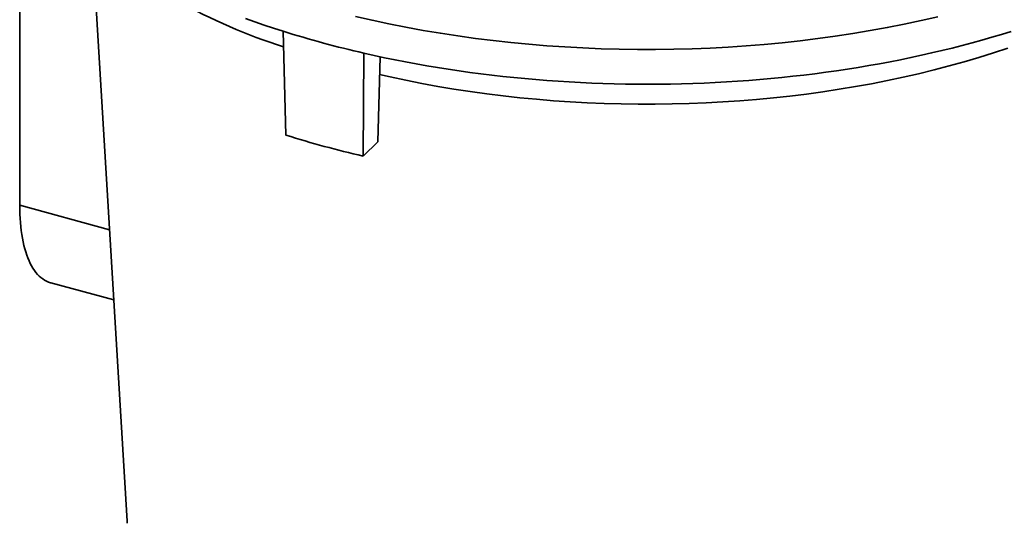
# Model space of a CAD drawing. Units: inches. Extents: x 0.2 to 8.4, y 0.1 to 10.9.
# Drawn here: x 6.5 to 7.7, y 7.8 to 8.4 of the extents above; entities that cross this region are included whole.
import ezdxf

# ---------------------------------------------------------------- set-up
doc = ezdxf.new("R2010")
doc.units = ezdxf.units.IN
doc.header["$MEASUREMENT"] = 0

msp = doc.modelspace()

# ---------------------------------------------------------------- linework, layer by layer
at = {"color": 7, "linetype": 'Continuous', "lineweight": 35}
for p, q in [((6.51558175, 8.61352256), (6.51558175, 8.21306498)), ((6.60519205, 8.53543997), (6.6477284, 7.82360575)), ((6.84347936, 8.29952782), (6.84001796, 8.42761398)), ((6.93834512, 8.27374534), (6.939515, 8.40057281)), ((6.95639534, 8.29136291), (6.95926678, 8.39618458)), ((6.95639534, 8.29136291), (6.93834512, 8.27374534)), ((6.55391242, 8.11753619), (6.63142309, 8.09647045))]:
    msp.add_line(p, q, dxfattribs=at)
at = {"color": 8, "linetype": 'Continuous', "lineweight": 35}
msp.add_line((6.62625323, 8.18298684), (6.51558175, 8.21306498), dxfattribs=at)
at = {"color": 7, "linetype": 'Continuous', "lineweight": 35, "flags": 128}
for points in [[(6.79380555, 8.4433317), (6.80517205, 8.43925844), (6.81666497, 8.43528037), (6.82828129, 8.43139855), (6.84001796, 8.42761398)], [(6.92908403, 8.44587239), (6.94955088, 8.44116373), (6.97025, 8.43673259), (6.99116723, 8.43258204), (7.01228827, 8.42871493), (7.0335986, 8.42513389), (7.05508364, 8.4218414), (7.07672867, 8.41883969), (7.09851884, 8.41613084), (7.12043923, 8.4137167), (7.14247481, 8.41159892), (7.16461046, 8.40977894), (7.186831, 8.40825802), (7.20912128, 8.40703721), (7.23146592, 8.40611732), (7.25384971, 8.40549903), (7.27625724, 8.40518271), (7.29867313, 8.40516859), (7.32108209, 8.40545673), (7.34346871, 8.40604686), (7.36581769, 8.40693861), (7.38811366, 8.40813137), (7.41034138, 8.40962432), (7.43248558, 8.41141643), (7.45453112, 8.41350648), (7.47646289, 8.41589303), (7.49826586, 8.41857444), (7.51992505, 8.42154891), (7.54142567, 8.42481436), (7.56275296, 8.42836856), (7.58389227, 8.43220907), (7.60482915, 8.43633329), (7.62554924, 8.44073836), (7.64603832, 8.44542127)], [(6.939515, 8.40057281), (6.95220501, 8.39771873), (6.96498297, 8.39497071), (6.97784556, 8.39232948), (6.99078938, 8.38979572), (7.00381107, 8.3873701), (7.01690722, 8.38505326), (7.03007441, 8.3828458), (7.04330918, 8.38074829), (7.05660806, 8.37876127), (7.06996762, 8.3768853), (7.08338433, 8.37512084), (7.09685468, 8.37346836), (7.11037515, 8.37192828), (7.12394222, 8.37050102), (7.13755231, 8.36918694), (7.15120189, 8.36798638), (7.16488738, 8.36689966), (7.1786052, 8.36592708), (7.1923518, 8.36506889), (7.2061235, 8.36432529), (7.21991678, 8.36369649), (7.23372796, 8.36318264), (7.24755348, 8.36278392), (7.26138973, 8.36250039), (7.27523307, 8.36233215), (7.28907986, 8.3622792), (7.30292655, 8.36234161), (7.31676943, 8.36251933), (7.33060493, 8.36281232), (7.34442942, 8.36322052), (7.35823929, 8.3637438), (7.3720309, 8.36438202), (7.38580068, 8.36513505), (7.39954503, 8.36600268), (7.41326033, 8.36698462), (7.42694303, 8.36808068), (7.44058949, 8.36929058), (7.45419621, 8.37061399), (7.46775959, 8.37205053), (7.48127606, 8.37359986), (7.49474211, 8.37526156), (7.50815428, 8.37703519), (7.52150896, 8.37892032), (7.53480272, 8.3809164), (7.5480321, 8.38302297), (7.56119356, 8.38523946), (7.57428371, 8.38756524), (7.58729916, 8.38999978), (7.60023641, 8.39254238), (7.61309215, 8.39519241), (7.62586303, 8.39794917), (7.63854569, 8.40081193), (7.65113679, 8.40377993), (7.66363306, 8.40685245), (7.67603118, 8.41002865), (7.68832801, 8.41330766), (7.70052026, 8.41668867), (7.71260471, 8.4201708), (7.72457829, 8.42375312), (7.73643783, 8.42743469)], [(7.73215438, 8.40683735), (7.7145759, 8.40097358), (7.69670541, 8.39534883), (7.67855514, 8.38996694), (7.66013755, 8.38483159), (7.64146527, 8.37994631), (7.62255115, 8.37531444), (7.60340801, 8.37093917), (7.58404912, 8.36682349), (7.56448764, 8.36297021), (7.54473705, 8.35938198), (7.52481086, 8.35606126), (7.50472271, 8.35301034), (7.48448639, 8.35023129), (7.46411572, 8.34772603), (7.44362475, 8.34549626), (7.42302741, 8.34354349), (7.40233794, 8.34186913), (7.38157043, 8.34047426), (7.36073914, 8.33935985), (7.33985834, 8.33852667), (7.31894238, 8.3379753), (7.29800556, 8.33770613), (7.27706223, 8.33771931), (7.25612673, 8.33801485), (7.23521344, 8.33859252), (7.21433665, 8.33945197), (7.19351074, 8.34059259), (7.17274991, 8.34201357), (7.15206844, 8.34371401), (7.13148044, 8.34569265), (7.1110001, 8.34794821), (7.0906414, 8.35047912), (7.07041832, 8.35328364), (7.05034469, 8.35635984), (7.0304343, 8.35970561), (7.01070077, 8.36331867), (6.99115766, 8.36719655), (6.97181834, 8.3713366), (6.95866809, 8.37432871)], [(6.51558175, 8.21306498), (6.5156339, 8.20756846), (6.51579026, 8.2021803), (6.51605065, 8.1969069), (6.51641477, 8.1917545), (6.51688217, 8.18672932), (6.51745231, 8.18183729), (6.5181245, 8.17708424), (6.51889794, 8.17247588), (6.51977172, 8.16801765), (6.52074478, 8.1637149), (6.52181597, 8.1595727), (6.52298401, 8.15559609), (6.52424751, 8.15178974), (6.52560497, 8.14815816), (6.52705477, 8.14470577), (6.52859517, 8.14143655), (6.53022435, 8.13835455), (6.53194036, 8.13546331), (6.53374115, 8.13276635), (6.53562459, 8.13026688), (6.53758842, 8.12796786), (6.53963031, 8.12587201), (6.54174782, 8.12398186), (6.54393843, 8.12229965), (6.54619953, 8.12082744), (6.54852843, 8.11956687), (6.55092234, 8.11851952), (6.55337842, 8.11768667), (6.55391242, 8.11753619)]]:
    msp.add_lwpolyline(points, dxfattribs=at)
at = {"color": 8, "linetype": 'Continuous', "lineweight": 35, "flags": 128}
msp.add_lwpolyline([(6.6477284, 7.82360575), (6.647889, 7.82120301)], dxfattribs=at)
at = {"color": 7, "linetype": 'Continuous', "lineweight": 35}
for centre, radius, start, end in [((7.06161447, 9.09686026), 0.72314685, 229.63804886, 252.19482112), ((7.2248492, 9.64701885), 1.27868813, 252.4848567, 257.10611698), ((7.22502365, 9.51598813), 1.27489283, 252.58590199, 257.00507169)]:
    msp.add_arc(centre, radius, start, end, dxfattribs=at)

doc.saveas('drawing.dxf')
